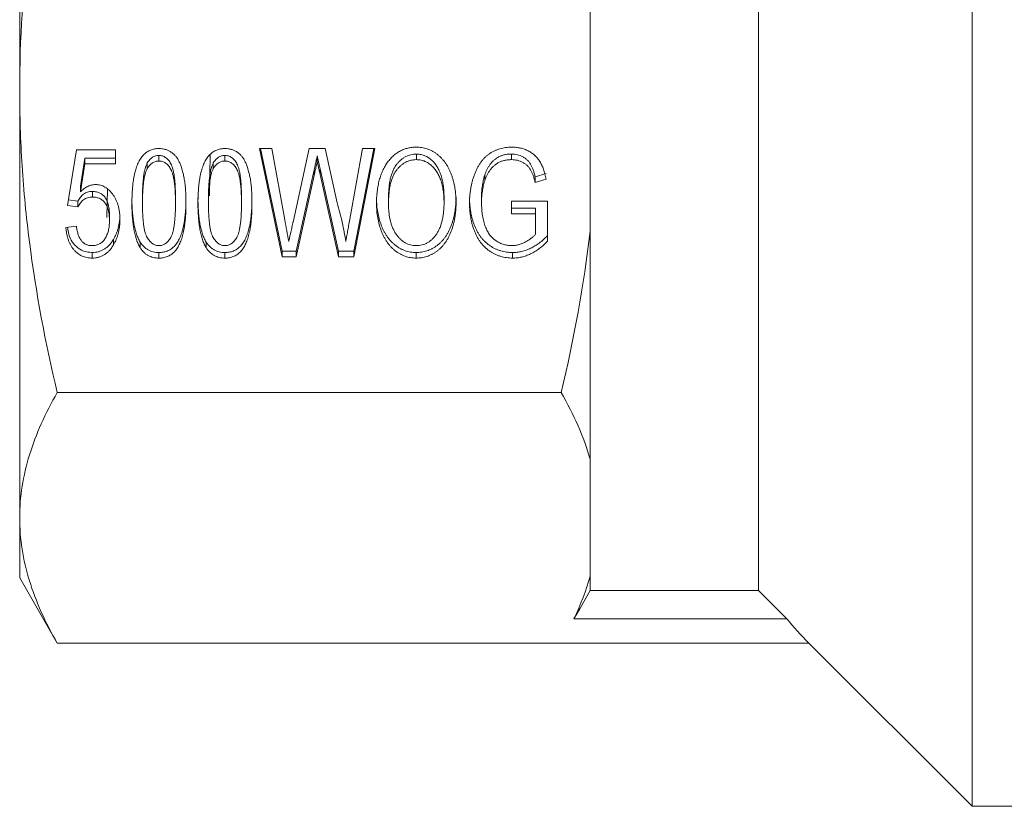
# Model space of a CAD drawing. Units: millimetres. Extents: x 154 to 253, y 93 to 249.
# Drawn here: x 154 to 171, y 191 to 204 of the extents above; entities that cross this region are included whole.
import ezdxf

# ---------------------------------------------------------------- set-up
doc = ezdxf.new("R2010")
doc.units = ezdxf.units.MM
doc.linetypes.add('PHANTOM', pattern=[12.7, 6.35, -1.27, 1.27, -1.27, 1.27, -1.27])

msp = doc.modelspace()

# ---------------------------------------------------------------- linework, layer by layer
at = {"color": 7, "linetype": 'Continuous', "lineweight": 15}
for p, q in [((170.214, 225.808), (170.214, 191.026)), ((166.564, 222.14), (166.564, 194.713)), ((153.939, 203.26), (153.939, 213.592)), ((163.689, 205.671), (163.689, 200.849)), ((153.939, 195.954), (153.939, 203.26)), ((158.037, 202.261), (158.25, 202.261)), ((158.423, 200.413), (158.037, 202.261)), ((158.423, 200.509), (158.057, 202.261)), ((158.25, 202.261), (158.469, 201.046)), ((158.61, 201.003), (158.889, 202.261)), ((158.889, 202.261), (159.158, 202.261)), ((159.158, 202.261), (159.365, 201.331)), ((159.58, 201.053), (159.798, 202.261)), ((160.011, 202.261), (159.652, 200.413)), ((159.993, 202.261), (159.652, 200.509)), ((159.798, 202.261), (160.011, 202.261)), ((154.755, 201.29), (154.909, 202.237)), ((154.909, 202.237), (155.575, 202.237)), ((155.053, 202.096), (154.979, 201.618)), ((155.053, 202.096), (155.053, 202.001)), ((155.575, 202.096), (155.053, 202.096)), ((155.575, 202.237), (155.575, 202.001)), ((156.317, 202.144), (156.317, 202.048)), ((157.183, 201.452), (157.197, 202.159)), ((157.445, 202.144), (157.445, 202.048)), ((159.024, 202.134), (159.024, 202.038)), ((160.719, 202.167), (160.719, 202.072)), ((162.343, 202.167), (162.343, 202.072)), ((155.053, 202.001), (154.979, 201.522)), ((155.575, 202.001), (155.053, 202.001)), ((156.12, 202.017), (156.12, 201.921)), ((157.248, 202.017), (157.248, 201.921)), ((159.073, 201.916), (159.073, 201.82)), ((159.385, 200.509), (159.073, 201.916)), ((158.972, 201.896), (158.664, 200.509)), ((158.972, 201.8), (158.664, 200.413)), ((158.972, 201.896), (158.972, 201.8)), ((159.385, 200.413), (159.073, 201.82)), ((161.886, 201.802), (161.886, 201.707)), ((162.936, 201.836), (162.748, 201.776)), ((162.748, 201.776), (162.748, 201.68)), ((154.979, 201.618), (154.979, 201.522)), ((162.936, 201.74), (162.748, 201.68)), ((155.182, 201.528), (155.182, 201.432)), ((156.037, 201.421), (156.037, 201.325)), ((156.601, 201.421), (156.601, 201.325)), ((157.165, 201.421), (157.165, 201.325)), ((157.729, 201.421), (157.729, 201.325)), ((160.242, 201.405), (160.242, 201.31)), ((161.191, 201.432), (161.191, 201.336)), ((161.832, 201.434), (161.832, 201.338)), ((154.934, 201.266), (154.755, 201.29)), ((154.934, 201.362), (154.77, 201.383)), ((154.934, 201.362), (154.934, 201.266)), ((162.345, 201.361), (162.96, 201.361)), ((162.345, 201.148), (162.345, 201.361)), ((162.755, 201.243), (162.345, 201.243)), ((162.755, 201.243), (162.755, 201.148)), ((162.96, 201.361), (162.96, 200.677)), ((155.473, 201.129), (155.473, 201.033)), ((162.755, 201.148), (162.345, 201.148)), ((162.755, 200.798), (162.755, 201.148)), ((154.729, 200.911), (154.909, 200.934)), ((163.689, 200.849), (163.689, 196.953)), ((155.542, 200.71), (155.542, 200.614)), ((155.997, 200.663), (155.997, 200.568)), ((157.126, 200.663), (157.126, 200.568)), ((155.176, 200.485), (155.176, 200.39)), ((156.319, 200.485), (156.319, 200.39)), ((157.447, 200.485), (157.447, 200.39)), ((158.423, 200.509), (158.423, 200.413)), ((158.664, 200.509), (158.423, 200.509)), ((158.664, 200.413), (158.423, 200.413)), ((158.664, 200.509), (158.664, 200.413)), ((159.385, 200.509), (159.385, 200.413)), ((159.652, 200.509), (159.385, 200.509)), ((159.652, 200.413), (159.385, 200.413)), ((159.652, 200.509), (159.652, 200.413)), ((160.717, 200.485), (160.717, 200.39)), ((162.363, 200.485), (162.363, 200.39)), ((163.192, 198.094), (154.582, 198.094)), ((163.689, 196.953), (163.689, 194.955)), ((153.939, 194.926), (153.939, 195.954)), ((153.939, 194.926), (154.582, 193.814)), ((163.689, 194.955), (163.689, 194.713)), ((163.689, 194.713), (166.564, 194.713)), ((166.564, 194.713), (167.048, 194.228)), ((167.048, 194.228), (163.41, 194.228)), ((167.427, 193.814), (154.582, 193.814)), ((167.427, 193.814), (170.214, 191.026)), ((170.214, 191.026), (185.214, 191.026))]:
    msp.add_line(p, q, dxfattribs=at)
at = {"color": 8, "linetype": 'PHANTOM', "lineweight": 0}
msp.add_line((155.431, 201.081), (155.441, 201.569), dxfattribs=at)
at = {"color": 7, "linetype": 'Continuous', "lineweight": 15, "flags": 128}
msp.add_lwpolyline([(163.41, 194.228), (163.509, 194.399), (163.689, 194.713)], dxfattribs=at)
at = {"color": 7, "linetype": 'Continuous', "lineweight": 15}
for points, knots in [([(154.582, 208.426), (154.377, 207.571), (154.216, 206.714), (153.997, 204.992), (153.939, 204.128), (153.939, 203.26)], [0, 0, 0, 0, 0.5, 0.5, 1, 1, 1, 1]), ([(153.939, 203.26), (153.939, 202.829), (153.953, 202.397), (154.009, 201.532), (154.051, 201.098), (154.216, 199.801), (154.378, 198.944), (154.582, 198.094)], [0, 0, 0, 0, 0.25, 0.25, 0.5, 0.5, 1, 1, 1, 1]), ([(155.858, 201.325), (155.858, 201.351), (155.858, 201.403), (155.86, 201.478), (155.864, 201.55), (155.87, 201.618), (155.877, 201.682), (155.886, 201.743), (155.897, 201.8), (155.909, 201.853), (155.922, 201.902), (155.937, 201.949), (155.954, 201.992), (155.972, 202.032), (155.993, 202.068), (156.014, 202.102), (156.037, 202.132), (156.062, 202.159), (156.088, 202.183), (156.116, 202.204), (156.146, 202.222), (156.177, 202.236), (156.211, 202.247), (156.245, 202.255), (156.282, 202.26), (156.306, 202.261), (156.319, 202.261)], [0, 0, 0, 0, 0.069576, 0.1362515, 0.199406, 0.2590745, 0.315945, 0.3694624, 0.4199169, 0.4674193, 0.5123641, 0.5548389, 0.5949471, 0.6331109, 0.6688786, 0.7032801, 0.7354805, 0.7666179, 0.7965065, 0.8253972, 0.8540731, 0.8822807, 0.9106676, 0.9395272, 0.9694123, 1, 1, 1, 1]), ([(156.319, 202.261), (156.338, 202.26), (156.374, 202.259), (156.428, 202.248), (156.479, 202.228), (156.526, 202.202), (156.57, 202.169), (156.609, 202.129), (156.641, 202.083), (156.669, 202.03), (156.692, 201.97), (156.714, 201.905), (156.733, 201.834), (156.746, 201.77), (156.757, 201.715), (156.763, 201.67), (156.769, 201.621), (156.773, 201.568), (156.777, 201.512), (156.779, 201.453), (156.781, 201.39), (156.781, 201.347), (156.781, 201.325)], [0, 0, 0, 0, 0.045285, 0.089273, 0.133143, 0.177727, 0.223454, 0.269709, 0.318288, 0.36959, 0.424701, 0.484524, 0.548835, 0.618108, 0.655343, 0.69565, 0.738784, 0.785066, 0.834221, 0.88625, 0.941507, 1, 1, 1, 1]), ([(156.986, 201.325), (156.986, 201.351), (156.986, 201.403), (156.989, 201.478), (156.993, 201.55), (156.998, 201.618), (157.005, 201.682), (157.015, 201.743), (157.025, 201.8), (157.037, 201.853), (157.05, 201.902), (157.066, 201.949), (157.082, 201.992), (157.101, 202.032), (157.121, 202.068), (157.142, 202.102), (157.165, 202.132), (157.19, 202.159), (157.217, 202.183), (157.244, 202.204), (157.274, 202.222), (157.306, 202.236), (157.339, 202.247), (157.373, 202.255), (157.41, 202.26), (157.435, 202.261), (157.447, 202.261)], [0, 0, 0, 0, 0.069576, 0.136251, 0.199406, 0.259074, 0.315945, 0.369462, 0.419917, 0.467419, 0.512364, 0.554839, 0.594947, 0.633111, 0.668879, 0.70328, 0.73548, 0.766618, 0.796507, 0.825397, 0.854073, 0.882281, 0.910668, 0.939527, 0.969412, 1, 1, 1, 1]), ([(157.447, 202.261), (157.466, 202.26), (157.503, 202.259), (157.556, 202.248), (157.607, 202.228), (157.654, 202.202), (157.698, 202.169), (157.737, 202.129), (157.769, 202.083), (157.797, 202.03), (157.82, 201.97), (157.842, 201.905), (157.861, 201.834), (157.875, 201.77), (157.885, 201.715), (157.891, 201.67), (157.897, 201.621), (157.901, 201.568), (157.905, 201.512), (157.907, 201.453), (157.909, 201.39), (157.909, 201.347), (157.909, 201.325)], [0, 0, 0, 0, 0.045285, 0.089273, 0.133143, 0.177727, 0.223454, 0.269709, 0.318288, 0.36959, 0.424701, 0.484524, 0.548835, 0.618108, 0.655343, 0.69565, 0.738784, 0.785066, 0.834221, 0.88625, 0.941507, 1, 1, 1, 1]), ([(160.037, 201.313), (160.037, 201.35), (160.038, 201.422), (160.048, 201.527), (160.062, 201.626), (160.083, 201.718), (160.109, 201.805), (160.142, 201.885), (160.181, 201.959), (160.225, 202.027), (160.274, 202.087), (160.327, 202.14), (160.383, 202.185), (160.443, 202.221), (160.507, 202.25), (160.574, 202.27), (160.644, 202.283), (160.693, 202.284), (160.717, 202.285)], [0, 0, 0, 0, 0.08609, 0.167547, 0.244595, 0.317571, 0.387046, 0.45333, 0.516716, 0.57812, 0.636703, 0.692129, 0.745029, 0.796193, 0.846234, 0.896314, 0.947405, 1, 1, 1, 1]), ([(160.717, 202.285), (160.733, 202.284), (160.766, 202.284), (160.813, 202.278), (160.86, 202.268), (160.905, 202.255), (160.949, 202.238), (160.992, 202.217), (161.033, 202.192), (161.073, 202.164), (161.111, 202.132), (161.147, 202.097), (161.181, 202.059), (161.212, 202.018), (161.241, 201.974), (161.268, 201.928), (161.292, 201.878), (161.314, 201.825), (161.333, 201.77), (161.35, 201.713), (161.364, 201.655), (161.376, 201.594), (161.385, 201.532), (161.391, 201.467), (161.395, 201.401), (161.396, 201.357), (161.396, 201.334)], [0, 0, 0, 0, 0.035404, 0.070469, 0.104938, 0.139609, 0.174197, 0.209245, 0.245167, 0.282064, 0.319744, 0.357589, 0.396218, 0.435641, 0.476053, 0.517773, 0.560963, 0.605481, 0.651336, 0.69772, 0.745317, 0.793718, 0.843581, 0.894373, 0.946493, 1, 1, 1, 1]), ([(161.627, 201.328), (161.627, 201.35), (161.627, 201.394), (161.632, 201.46), (161.639, 201.524), (161.648, 201.587), (161.661, 201.649), (161.675, 201.71), (161.694, 201.769), (161.714, 201.827), (161.737, 201.883), (161.763, 201.936), (161.79, 201.985), (161.821, 202.03), (161.854, 202.071), (161.889, 202.109), (161.927, 202.143), (161.967, 202.173), (162.009, 202.199), (162.053, 202.222), (162.098, 202.241), (162.145, 202.257), (162.193, 202.269), (162.243, 202.278), (162.295, 202.284), (162.33, 202.284), (162.348, 202.285)], [0, 0, 0, 0, 0.050739, 0.100718, 0.150268, 0.198926, 0.247066, 0.294715, 0.342094, 0.389149, 0.435258, 0.479144, 0.52149, 0.561988, 0.601329, 0.639109, 0.67619, 0.712663, 0.748586, 0.784127, 0.819381, 0.854444, 0.88999, 0.925786, 0.962562, 1, 1, 1, 1]), ([(162.348, 202.285), (162.373, 202.284), (162.423, 202.282), (162.496, 202.271), (162.565, 202.25), (162.63, 202.222), (162.69, 202.186), (162.744, 202.144), (162.79, 202.095), (162.83, 202.04), (162.863, 201.977), (162.893, 201.906), (162.917, 201.826), (162.93, 201.77), (162.936, 201.74)], [0, 0, 0, 0, 0.082993, 0.163146, 0.241477, 0.319509, 0.396802, 0.472292, 0.548307, 0.625349, 0.706867, 0.79619, 0.893766, 1, 1, 1, 1]), ([(156.317, 202.144), (156.307, 202.143), (156.288, 202.143), (156.26, 202.136), (156.233, 202.126), (156.207, 202.112), (156.183, 202.094), (156.16, 202.072), (156.139, 202.046), (156.126, 202.027), (156.12, 202.017)], [0, 0, 0, 0, 0.116119, 0.228525, 0.34316, 0.459106, 0.582042, 0.709986, 0.850287, 1, 1, 1, 1]), ([(156.601, 201.421), (156.601, 201.456), (156.601, 201.522), (156.597, 201.618), (156.591, 201.704), (156.582, 201.781), (156.572, 201.849), (156.558, 201.908), (156.543, 201.958), (156.525, 201.999), (156.504, 202.033), (156.482, 202.063), (156.459, 202.088), (156.433, 202.108), (156.407, 202.124), (156.378, 202.135), (156.348, 202.142), (156.328, 202.143), (156.317, 202.144)], [0, 0, 0, 0, 0.1243857, 0.2382481, 0.3407874, 0.4330394, 0.5150633, 0.5863459, 0.6479001, 0.7000813, 0.7460911, 0.7879337, 0.8273091, 0.8635727, 0.8983157, 0.9319057, 0.9654958, 1, 1, 1, 1]), ([(157.445, 202.144), (157.435, 202.143), (157.416, 202.143), (157.388, 202.136), (157.361, 202.126), (157.335, 202.112), (157.312, 202.094), (157.289, 202.072), (157.267, 202.046), (157.255, 202.027), (157.248, 202.017)], [0, 0, 0, 0, 0.116119, 0.228525, 0.34316, 0.459106, 0.582042, 0.709986, 0.850287, 1, 1, 1, 1]), ([(157.729, 201.421), (157.729, 201.456), (157.729, 201.522), (157.725, 201.618), (157.719, 201.704), (157.71, 201.781), (157.7, 201.849), (157.686, 201.908), (157.672, 201.958), (157.653, 201.999), (157.632, 202.033), (157.61, 202.063), (157.587, 202.088), (157.561, 202.108), (157.535, 202.124), (157.506, 202.135), (157.476, 202.142), (157.456, 202.143), (157.445, 202.144)], [0, 0, 0, 0, 0.124386, 0.238248, 0.340787, 0.433039, 0.515063, 0.586346, 0.6479, 0.700081, 0.746091, 0.787934, 0.827309, 0.863573, 0.898316, 0.931906, 0.965496, 1, 1, 1, 1]), ([(159.024, 202.134), (159.019, 202.11), (159.009, 202.065), (158.995, 202.002), (158.983, 201.946), (158.975, 201.912), (158.972, 201.896)], [0, 0, 0, 0, 0.29707, 0.563059, 0.797666, 1, 1, 1, 1]), ([(159.073, 201.916), (159.07, 201.93), (159.064, 201.956), (159.055, 201.994), (159.048, 202.027), (159.041, 202.056), (159.036, 202.081), (159.032, 202.103), (159.027, 202.119), (159.025, 202.129), (159.024, 202.134)], [0, 0, 0, 0, 0.190455, 0.363924, 0.516809, 0.651414, 0.76706, 0.863758, 0.940545, 1, 1, 1, 1]), ([(160.719, 202.167), (160.702, 202.167), (160.671, 202.166), (160.624, 202.157), (160.579, 202.143), (160.536, 202.124), (160.495, 202.099), (160.455, 202.068), (160.417, 202.033), (160.381, 201.992), (160.348, 201.944), (160.319, 201.888), (160.295, 201.825), (160.276, 201.756), (160.26, 201.678), (160.25, 201.594), (160.243, 201.502), (160.242, 201.439), (160.242, 201.405)], [0, 0, 0, 0, 0.045395, 0.089685, 0.133872, 0.178636, 0.225039, 0.273295, 0.324036, 0.378003, 0.43541, 0.497906, 0.565276, 0.638646, 0.718566, 0.805272, 0.898772, 1, 1, 1, 1]), ([(161.191, 201.432), (161.19, 201.468), (161.189, 201.537), (161.178, 201.638), (161.161, 201.732), (161.139, 201.805), (161.119, 201.859), (161.102, 201.897), (161.084, 201.933), (161.064, 201.966), (161.042, 201.997), (161.018, 202.026), (160.993, 202.052), (160.966, 202.076), (160.938, 202.097), (160.909, 202.116), (160.88, 202.132), (160.849, 202.145), (160.818, 202.155), (160.785, 202.162), (160.752, 202.166), (160.73, 202.167), (160.719, 202.167)], [0, 0, 0, 0, 0.113323, 0.220084, 0.32, 0.414273, 0.45936, 0.502445, 0.544023, 0.584236, 0.623126, 0.660778, 0.697852, 0.734313, 0.769819, 0.804057, 0.837485, 0.870005, 0.902244, 0.934452, 0.967154, 1, 1, 1, 1]), ([(162.343, 202.167), (162.323, 202.167), (162.283, 202.165), (162.225, 202.156), (162.172, 202.14), (162.123, 202.118), (162.079, 202.09), (162.039, 202.059), (162.004, 202.023), (161.973, 201.984), (161.946, 201.941), (161.923, 201.897), (161.902, 201.851), (161.891, 201.819), (161.886, 201.802)], [0, 0, 0, 0, 0.093841, 0.182725, 0.267727, 0.350421, 0.431594, 0.511089, 0.590414, 0.670633, 0.751595, 0.83292, 0.915581, 1, 1, 1, 1]), ([(162.748, 201.776), (162.743, 201.798), (162.732, 201.84), (162.715, 201.898), (162.693, 201.949), (162.671, 201.993), (162.645, 202.032), (162.614, 202.066), (162.577, 202.095), (162.537, 202.121), (162.492, 202.142), (162.445, 202.156), (162.395, 202.166), (162.361, 202.167), (162.343, 202.167)], [0, 0, 0, 0, 0.113088, 0.2153873, 0.3059014, 0.3865368, 0.460868, 0.5349726, 0.6098296, 0.6863839, 0.7636717, 0.8411268, 0.9190322, 1, 1, 1, 1]), ([(156.12, 202.017), (156.113, 202.002), (156.098, 201.97), (156.082, 201.917), (156.068, 201.855), (156.057, 201.785), (156.048, 201.706), (156.042, 201.619), (156.038, 201.523), (156.037, 201.456), (156.037, 201.421)], [0, 0, 0, 0, 0.079922, 0.171166, 0.275627, 0.39269, 0.52385, 0.668664, 0.827346, 1, 1, 1, 1]), ([(156.12, 201.921), (156.113, 201.906), (156.098, 201.875), (156.082, 201.821), (156.068, 201.759), (156.057, 201.689), (156.048, 201.61), (156.042, 201.523), (156.038, 201.427), (156.037, 201.36), (156.037, 201.325)], [0, 0, 0, 0, 0.079922, 0.171166, 0.275627, 0.39269, 0.52385, 0.668664, 0.827346, 1, 1, 1, 1]), ([(156.317, 202.048), (156.307, 202.048), (156.288, 202.047), (156.26, 202.041), (156.233, 202.031), (156.207, 202.017), (156.183, 201.998), (156.16, 201.976), (156.139, 201.951), (156.126, 201.931), (156.12, 201.921)], [0, 0, 0, 0, 0.116119, 0.228525, 0.34316, 0.459106, 0.582042, 0.709986, 0.850287, 1, 1, 1, 1]), ([(156.601, 201.325), (156.601, 201.36), (156.601, 201.427), (156.597, 201.522), (156.591, 201.608), (156.582, 201.685), (156.572, 201.753), (156.558, 201.812), (156.543, 201.862), (156.525, 201.903), (156.504, 201.938), (156.482, 201.967), (156.459, 201.992), (156.433, 202.012), (156.407, 202.029), (156.378, 202.04), (156.348, 202.047), (156.328, 202.047), (156.317, 202.048)], [0, 0, 0, 0, 0.1243857, 0.2382481, 0.3407874, 0.4330394, 0.5150633, 0.5863459, 0.6479001, 0.7000813, 0.7460911, 0.7879337, 0.8273091, 0.8635727, 0.8983157, 0.9319057, 0.9654958, 1, 1, 1, 1]), ([(157.248, 202.017), (157.241, 202.002), (157.227, 201.97), (157.21, 201.917), (157.197, 201.855), (157.185, 201.785), (157.176, 201.706), (157.17, 201.619), (157.166, 201.523), (157.165, 201.456), (157.165, 201.421)], [0, 0, 0, 0, 0.079922, 0.171166, 0.275627, 0.39269, 0.52385, 0.668664, 0.827346, 1, 1, 1, 1]), ([(157.248, 201.921), (157.241, 201.906), (157.227, 201.875), (157.21, 201.821), (157.197, 201.759), (157.185, 201.689), (157.176, 201.61), (157.17, 201.523), (157.166, 201.427), (157.165, 201.36), (157.165, 201.325)], [0, 0, 0, 0, 0.079922, 0.171166, 0.275627, 0.39269, 0.52385, 0.668664, 0.827346, 1, 1, 1, 1]), ([(157.445, 202.048), (157.435, 202.048), (157.416, 202.047), (157.388, 202.041), (157.361, 202.031), (157.335, 202.017), (157.312, 201.998), (157.289, 201.976), (157.267, 201.951), (157.255, 201.931), (157.248, 201.921)], [0, 0, 0, 0, 0.116119, 0.228525, 0.34316, 0.459106, 0.582042, 0.709986, 0.850287, 1, 1, 1, 1]), ([(157.729, 201.325), (157.729, 201.36), (157.729, 201.427), (157.725, 201.522), (157.719, 201.608), (157.71, 201.685), (157.7, 201.753), (157.686, 201.812), (157.672, 201.862), (157.653, 201.903), (157.632, 201.938), (157.61, 201.967), (157.587, 201.992), (157.561, 202.012), (157.535, 202.029), (157.506, 202.04), (157.476, 202.047), (157.456, 202.047), (157.445, 202.048)], [0, 0, 0, 0, 0.124386, 0.238248, 0.340787, 0.433039, 0.515063, 0.586346, 0.6479, 0.700081, 0.746091, 0.787934, 0.827309, 0.863573, 0.898316, 0.931906, 0.965496, 1, 1, 1, 1]), ([(159.024, 202.038), (159.019, 202.014), (159.009, 201.97), (158.995, 201.906), (158.983, 201.851), (158.975, 201.816), (158.972, 201.8)], [0, 0, 0, 0, 0.29707, 0.563059, 0.797666, 1, 1, 1, 1]), ([(159.073, 201.82), (159.07, 201.834), (159.064, 201.86), (159.055, 201.898), (159.048, 201.931), (159.041, 201.961), (159.036, 201.986), (159.032, 202.007), (159.027, 202.024), (159.025, 202.034), (159.024, 202.038)], [0, 0, 0, 0, 0.190455, 0.363924, 0.516809, 0.651414, 0.76706, 0.863758, 0.940545, 1, 1, 1, 1]), ([(160.719, 202.072), (160.702, 202.071), (160.671, 202.07), (160.624, 202.061), (160.579, 202.048), (160.536, 202.029), (160.495, 202.003), (160.455, 201.973), (160.417, 201.937), (160.381, 201.896), (160.348, 201.848), (160.319, 201.793), (160.295, 201.73), (160.276, 201.66), (160.26, 201.583), (160.25, 201.498), (160.243, 201.407), (160.242, 201.343), (160.242, 201.31)], [0, 0, 0, 0, 0.045395, 0.089685, 0.133872, 0.178636, 0.225039, 0.273295, 0.324036, 0.378003, 0.43541, 0.497906, 0.565276, 0.638646, 0.718566, 0.805272, 0.898772, 1, 1, 1, 1]), ([(161.191, 201.336), (161.19, 201.372), (161.189, 201.441), (161.178, 201.542), (161.161, 201.636), (161.139, 201.709), (161.119, 201.764), (161.102, 201.801), (161.084, 201.837), (161.064, 201.871), (161.042, 201.901), (161.018, 201.93), (160.993, 201.956), (160.966, 201.98), (160.938, 202.002), (160.909, 202.02), (160.88, 202.036), (160.849, 202.049), (160.818, 202.059), (160.785, 202.067), (160.752, 202.071), (160.73, 202.071), (160.719, 202.072)], [0, 0, 0, 0, 0.113323, 0.220084, 0.32, 0.414273, 0.45936, 0.502445, 0.544023, 0.584236, 0.623126, 0.660778, 0.697852, 0.734313, 0.769819, 0.804057, 0.837485, 0.870005, 0.902244, 0.934452, 0.967154, 1, 1, 1, 1]), ([(162.343, 202.072), (162.323, 202.071), (162.283, 202.07), (162.225, 202.06), (162.172, 202.044), (162.123, 202.022), (162.079, 201.994), (162.039, 201.963), (162.004, 201.927), (161.973, 201.888), (161.946, 201.846), (161.923, 201.801), (161.902, 201.755), (161.891, 201.723), (161.886, 201.707)], [0, 0, 0, 0, 0.093841, 0.182725, 0.267727, 0.350421, 0.431594, 0.511089, 0.590414, 0.670633, 0.751595, 0.83292, 0.915581, 1, 1, 1, 1]), ([(162.748, 201.68), (162.743, 201.702), (162.732, 201.744), (162.715, 201.802), (162.693, 201.853), (162.671, 201.897), (162.645, 201.936), (162.614, 201.97), (162.577, 202), (162.537, 202.025), (162.492, 202.046), (162.445, 202.061), (162.395, 202.07), (162.361, 202.071), (162.343, 202.072)], [0, 0, 0, 0, 0.113088, 0.2153873, 0.3059014, 0.3865368, 0.460868, 0.5349726, 0.6098296, 0.6863839, 0.7636717, 0.8411268, 0.9190322, 1, 1, 1, 1]), ([(161.886, 201.802), (161.877, 201.774), (161.86, 201.715), (161.845, 201.624), (161.833, 201.53), (161.832, 201.466), (161.832, 201.434)], [0, 0, 0, 0, 0.239362, 0.484773, 0.738025, 1, 1, 1, 1]), ([(154.979, 201.522), (154.989, 201.532), (155.008, 201.551), (155.039, 201.576), (155.07, 201.597), (155.102, 201.615), (155.134, 201.628), (155.167, 201.638), (155.2, 201.644), (155.222, 201.645), (155.233, 201.645)], [0, 0, 0, 0, 0.147245, 0.28614, 0.41676, 0.542212, 0.659593, 0.774614, 0.887575, 1, 1, 1, 1]), ([(155.233, 201.645), (155.248, 201.645), (155.276, 201.644), (155.318, 201.636), (155.358, 201.622), (155.397, 201.604), (155.433, 201.58), (155.468, 201.551), (155.501, 201.516), (155.532, 201.477), (155.56, 201.434), (155.585, 201.388), (155.606, 201.338), (155.623, 201.286), (155.636, 201.23), (155.646, 201.172), (155.651, 201.11), (155.652, 201.068), (155.652, 201.047)], [0, 0, 0, 0, 0.050858, 0.100256, 0.150201, 0.200432, 0.252328, 0.307237, 0.36515, 0.426994, 0.491307, 0.556876, 0.623982, 0.693569, 0.765284, 0.840384, 0.9182, 1, 1, 1, 1]), ([(161.886, 201.707), (161.877, 201.678), (161.86, 201.62), (161.845, 201.529), (161.833, 201.435), (161.832, 201.371), (161.832, 201.338)], [0, 0, 0, 0, 0.239362, 0.484773, 0.738025, 1, 1, 1, 1]), ([(155.182, 201.528), (155.168, 201.527), (155.139, 201.526), (155.098, 201.518), (155.061, 201.503), (155.029, 201.482), (155.001, 201.457), (154.976, 201.429), (154.953, 201.397), (154.941, 201.374), (154.934, 201.362)], [0, 0, 0, 0, 0.136875, 0.264277, 0.383789, 0.502181, 0.621356, 0.74277, 0.867962, 1, 1, 1, 1]), ([(155.182, 201.432), (155.168, 201.431), (155.139, 201.43), (155.098, 201.422), (155.061, 201.407), (155.029, 201.386), (155.001, 201.361), (154.976, 201.333), (154.953, 201.301), (154.941, 201.278), (154.934, 201.266)], [0, 0, 0, 0, 0.136875, 0.264277, 0.383789, 0.502181, 0.621356, 0.74277, 0.867962, 1, 1, 1, 1]), ([(155.473, 201.129), (155.473, 201.144), (155.472, 201.173), (155.469, 201.216), (155.463, 201.256), (155.456, 201.294), (155.446, 201.329), (155.433, 201.362), (155.419, 201.392), (155.403, 201.421), (155.384, 201.446), (155.362, 201.468), (155.338, 201.486), (155.312, 201.502), (155.283, 201.513), (155.252, 201.522), (155.218, 201.526), (155.194, 201.527), (155.182, 201.528)], [0, 0, 0, 0, 0.083105, 0.161608, 0.23577, 0.306426, 0.373981, 0.437517, 0.498502, 0.557308, 0.6136, 0.667104, 0.720291, 0.772625, 0.826008, 0.880733, 0.938617, 1, 1, 1, 1]), ([(155.473, 201.033), (155.473, 201.048), (155.472, 201.077), (155.469, 201.12), (155.463, 201.16), (155.456, 201.198), (155.446, 201.233), (155.433, 201.266), (155.419, 201.297), (155.403, 201.325), (155.384, 201.35), (155.362, 201.372), (155.338, 201.39), (155.312, 201.406), (155.283, 201.417), (155.252, 201.426), (155.218, 201.431), (155.194, 201.432), (155.182, 201.432)], [0, 0, 0, 0, 0.083105, 0.161608, 0.23577, 0.306426, 0.373981, 0.437517, 0.498502, 0.557308, 0.6136, 0.667104, 0.720291, 0.772625, 0.826008, 0.880733, 0.938617, 1, 1, 1, 1]), ([(155.997, 200.663), (155.986, 200.685), (155.962, 200.729), (155.934, 200.803), (155.91, 200.885), (155.891, 200.975), (155.876, 201.074), (155.865, 201.182), (155.858, 201.298), (155.858, 201.379), (155.858, 201.42)], [0, 0, 0, 0, 0.0919018, 0.1923993, 0.3013486, 0.4202531, 0.5495774, 0.6887313, 0.8389722, 1, 1, 1, 1]), ([(156.781, 201.42), (156.78, 201.394), (156.78, 201.343), (156.778, 201.268), (156.774, 201.196), (156.768, 201.129), (156.761, 201.065), (156.752, 201.004), (156.742, 200.948), (156.73, 200.895), (156.716, 200.845), (156.702, 200.799), (156.685, 200.756), (156.666, 200.716), (156.646, 200.679), (156.625, 200.645), (156.602, 200.615), (156.577, 200.587), (156.551, 200.563), (156.523, 200.542), (156.493, 200.525), (156.461, 200.51), (156.428, 200.499), (156.393, 200.491), (156.357, 200.486), (156.332, 200.486), (156.319, 200.485)], [0, 0, 0, 0, 0.069319, 0.13541, 0.197978, 0.257705, 0.314308, 0.367834, 0.418339, 0.465888, 0.510562, 0.552985, 0.59344, 0.631342, 0.667435, 0.701706, 0.734392, 0.76556, 0.795706, 0.824625, 0.853154, 0.881533, 0.910254, 0.939142, 0.969057, 1, 1, 1, 1]), ([(157.126, 200.663), (157.114, 200.685), (157.09, 200.729), (157.063, 200.803), (157.038, 200.885), (157.019, 200.975), (157.004, 201.074), (156.994, 201.182), (156.987, 201.298), (156.986, 201.379), (156.986, 201.42)], [0, 0, 0, 0, 0.091902, 0.192399, 0.301349, 0.420253, 0.549577, 0.688731, 0.838972, 1, 1, 1, 1]), ([(157.909, 201.42), (157.909, 201.394), (157.908, 201.343), (157.906, 201.268), (157.902, 201.196), (157.896, 201.129), (157.889, 201.065), (157.881, 201.004), (157.87, 200.948), (157.858, 200.895), (157.844, 200.845), (157.83, 200.799), (157.813, 200.756), (157.795, 200.716), (157.774, 200.679), (157.753, 200.645), (157.73, 200.615), (157.705, 200.587), (157.679, 200.563), (157.651, 200.542), (157.621, 200.525), (157.59, 200.51), (157.556, 200.499), (157.522, 200.491), (157.485, 200.486), (157.46, 200.486), (157.447, 200.485)], [0, 0, 0, 0, 0.069319, 0.13541, 0.197978, 0.257705, 0.314308, 0.367834, 0.418339, 0.465888, 0.510562, 0.552985, 0.59344, 0.631342, 0.667435, 0.701706, 0.734392, 0.76556, 0.795706, 0.824625, 0.853154, 0.881533, 0.910254, 0.939142, 0.969057, 1, 1, 1, 1]), ([(160.717, 200.485), (160.7, 200.486), (160.667, 200.486), (160.619, 200.493), (160.572, 200.502), (160.526, 200.516), (160.482, 200.534), (160.439, 200.555), (160.397, 200.58), (160.357, 200.61), (160.318, 200.642), (160.283, 200.678), (160.249, 200.716), (160.218, 200.758), (160.189, 200.802), (160.163, 200.849), (160.139, 200.899), (160.11, 200.969), (160.081, 201.061), (160.056, 201.174), (160.04, 201.29), (160.038, 201.369), (160.037, 201.408)], [0, 0, 0, 0, 0.037082, 0.073256, 0.109069, 0.144598, 0.180733, 0.2171, 0.254229, 0.292309, 0.331222, 0.370338, 0.410284, 0.450897, 0.492456, 0.534958, 0.578981, 0.624375, 0.716733, 0.809792, 0.904005, 1, 1, 1, 1]), ([(161.396, 201.43), (161.396, 201.407), (161.396, 201.362), (161.391, 201.295), (161.384, 201.23), (161.375, 201.166), (161.363, 201.105), (161.347, 201.045), (161.33, 200.987), (161.309, 200.932), (161.287, 200.878), (161.261, 200.829), (161.234, 200.782), (161.204, 200.738), (161.172, 200.698), (161.138, 200.661), (161.101, 200.628), (161.062, 200.598), (161.022, 200.572), (160.981, 200.549), (160.939, 200.529), (160.896, 200.513), (160.852, 200.501), (160.808, 200.492), (160.762, 200.486), (160.732, 200.486), (160.717, 200.485)], [0, 0, 0, 0, 0.05459, 0.107803, 0.1594, 0.210032, 0.259588, 0.308132, 0.355698, 0.402468, 0.447916, 0.491634, 0.53365, 0.574433, 0.613874, 0.652166, 0.689934, 0.727018, 0.763248, 0.798276, 0.832792, 0.866632, 0.899772, 0.933098, 0.966221, 1, 1, 1, 1]), ([(162.363, 200.485), (162.346, 200.486), (162.311, 200.486), (162.259, 200.492), (162.209, 200.501), (162.16, 200.514), (162.112, 200.53), (162.066, 200.55), (162.021, 200.573), (161.977, 200.6), (161.935, 200.631), (161.895, 200.665), (161.858, 200.702), (161.824, 200.742), (161.793, 200.786), (161.764, 200.833), (161.738, 200.883), (161.714, 200.936), (161.694, 200.991), (161.676, 201.048), (161.661, 201.107), (161.648, 201.167), (161.639, 201.229), (161.632, 201.293), (161.627, 201.358), (161.627, 201.402), (161.627, 201.424)], [0, 0, 0, 0, 0.037384, 0.074136, 0.110433, 0.146549, 0.18273, 0.21896, 0.255854, 0.293501, 0.331669, 0.369806, 0.408556, 0.447973, 0.488073, 0.529457, 0.572184, 0.616298, 0.661571, 0.707323, 0.753942, 0.801258, 0.84937, 0.898375, 0.948662, 1, 1, 1, 1]), ([(155.997, 200.568), (155.986, 200.589), (155.962, 200.633), (155.934, 200.707), (155.91, 200.789), (155.891, 200.88), (155.876, 200.979), (155.865, 201.086), (155.858, 201.203), (155.858, 201.283), (155.858, 201.325)], [0, 0, 0, 0, 0.0919018, 0.1923993, 0.3013486, 0.4202531, 0.5495774, 0.6887313, 0.8389722, 1, 1, 1, 1]), ([(156.037, 201.325), (156.037, 201.29), (156.038, 201.222), (156.042, 201.125), (156.048, 201.037), (156.056, 200.959), (156.067, 200.891), (156.081, 200.832), (156.097, 200.782), (156.117, 200.742), (156.138, 200.709), (156.16, 200.681), (156.184, 200.657), (156.208, 200.637), (156.234, 200.622), (156.261, 200.611), (156.29, 200.604), (156.309, 200.603), (156.319, 200.603)], [0, 0, 0, 0, 0.127401, 0.243821, 0.348454, 0.442294, 0.524622, 0.596206, 0.657769, 0.709241, 0.754075, 0.795572, 0.834076, 0.869821, 0.903442, 0.935736, 0.9676, 1, 1, 1, 1]), ([(156.781, 201.325), (156.78, 201.298), (156.78, 201.247), (156.778, 201.172), (156.774, 201.101), (156.768, 201.033), (156.761, 200.969), (156.752, 200.909), (156.742, 200.852), (156.73, 200.799), (156.716, 200.749), (156.702, 200.703), (156.685, 200.66), (156.666, 200.62), (156.646, 200.583), (156.625, 200.549), (156.602, 200.519), (156.577, 200.492), (156.551, 200.468), (156.523, 200.447), (156.493, 200.429), (156.461, 200.414), (156.428, 200.404), (156.393, 200.395), (156.357, 200.39), (156.332, 200.39), (156.319, 200.39)], [0, 0, 0, 0, 0.069319, 0.13541, 0.197978, 0.257705, 0.314308, 0.367834, 0.418339, 0.465888, 0.510562, 0.552985, 0.59344, 0.631342, 0.667435, 0.701706, 0.734392, 0.76556, 0.795706, 0.824625, 0.853154, 0.881533, 0.910254, 0.939142, 0.969057, 1, 1, 1, 1]), ([(156.319, 200.603), (156.329, 200.603), (156.348, 200.604), (156.377, 200.611), (156.404, 200.622), (156.43, 200.637), (156.454, 200.657), (156.478, 200.681), (156.5, 200.709), (156.521, 200.743), (156.541, 200.783), (156.557, 200.833), (156.571, 200.891), (156.582, 200.96), (156.59, 201.038), (156.597, 201.125), (156.601, 201.222), (156.601, 201.29), (156.601, 201.325)], [0, 0, 0, 0, 0.0324063, 0.0642766, 0.0967553, 0.1303829, 0.1658464, 0.2043581, 0.2458641, 0.2910873, 0.3429724, 0.4041255, 0.476156, 0.5585003, 0.651919, 0.7565722, 0.8725733, 1, 1, 1, 1]), ([(157.126, 200.568), (157.114, 200.589), (157.09, 200.633), (157.063, 200.707), (157.038, 200.789), (157.019, 200.88), (157.004, 200.979), (156.994, 201.086), (156.987, 201.203), (156.986, 201.283), (156.986, 201.325)], [0, 0, 0, 0, 0.091902, 0.192399, 0.301349, 0.420253, 0.549577, 0.688731, 0.838972, 1, 1, 1, 1]), ([(157.165, 201.325), (157.165, 201.29), (157.166, 201.222), (157.17, 201.125), (157.176, 201.037), (157.185, 200.959), (157.195, 200.891), (157.209, 200.832), (157.225, 200.782), (157.245, 200.742), (157.266, 200.709), (157.288, 200.681), (157.312, 200.657), (157.336, 200.637), (157.362, 200.622), (157.39, 200.611), (157.418, 200.604), (157.437, 200.603), (157.447, 200.603)], [0, 0, 0, 0, 0.127401, 0.243821, 0.348454, 0.442294, 0.524622, 0.596206, 0.657769, 0.709241, 0.754075, 0.795572, 0.834076, 0.869821, 0.903442, 0.935736, 0.9676, 1, 1, 1, 1]), ([(157.909, 201.325), (157.909, 201.298), (157.908, 201.247), (157.906, 201.172), (157.902, 201.101), (157.896, 201.033), (157.889, 200.969), (157.881, 200.909), (157.87, 200.852), (157.858, 200.799), (157.844, 200.749), (157.83, 200.703), (157.813, 200.66), (157.795, 200.62), (157.774, 200.583), (157.753, 200.549), (157.73, 200.519), (157.705, 200.492), (157.679, 200.468), (157.651, 200.447), (157.621, 200.429), (157.59, 200.414), (157.556, 200.404), (157.522, 200.395), (157.485, 200.39), (157.46, 200.39), (157.447, 200.39)], [0, 0, 0, 0, 0.069319, 0.13541, 0.197978, 0.257705, 0.314308, 0.367834, 0.418339, 0.465888, 0.510562, 0.552985, 0.59344, 0.631342, 0.667435, 0.701706, 0.734392, 0.76556, 0.795706, 0.824625, 0.853154, 0.881533, 0.910254, 0.939142, 0.969057, 1, 1, 1, 1]), ([(157.447, 200.603), (157.457, 200.603), (157.476, 200.604), (157.505, 200.611), (157.532, 200.622), (157.558, 200.637), (157.583, 200.657), (157.606, 200.681), (157.628, 200.709), (157.65, 200.743), (157.669, 200.783), (157.685, 200.833), (157.699, 200.891), (157.71, 200.96), (157.719, 201.038), (157.725, 201.125), (157.729, 201.222), (157.729, 201.29), (157.729, 201.325)], [0, 0, 0, 0, 0.0324063, 0.0642766, 0.0967553, 0.1303829, 0.1658464, 0.2043581, 0.2458641, 0.2910873, 0.3429724, 0.4041255, 0.476156, 0.5585003, 0.651919, 0.7565722, 0.8725733, 1, 1, 1, 1]), ([(159.365, 201.331), (159.381, 201.275), (159.413, 201.164), (159.453, 200.998), (159.486, 200.834), (159.503, 200.725), (159.511, 200.672)], [0, 0, 0, 0, 0.258715, 0.511498, 0.758417, 1, 1, 1, 1]), ([(160.717, 200.39), (160.7, 200.39), (160.667, 200.391), (160.619, 200.397), (160.572, 200.406), (160.526, 200.42), (160.482, 200.438), (160.439, 200.46), (160.397, 200.485), (160.357, 200.514), (160.318, 200.546), (160.283, 200.582), (160.249, 200.621), (160.218, 200.663), (160.189, 200.707), (160.163, 200.753), (160.139, 200.803), (160.11, 200.874), (160.081, 200.965), (160.056, 201.078), (160.04, 201.195), (160.038, 201.273), (160.037, 201.313)], [0, 0, 0, 0, 0.037082, 0.073256, 0.109069, 0.144598, 0.180733, 0.2171, 0.254229, 0.292309, 0.331222, 0.370338, 0.410284, 0.450897, 0.492456, 0.534958, 0.578981, 0.624375, 0.716733, 0.809792, 0.904005, 1, 1, 1, 1]), ([(160.242, 201.31), (160.242, 201.283), (160.243, 201.231), (160.25, 201.156), (160.26, 201.084), (160.275, 201.017), (160.294, 200.954), (160.317, 200.896), (160.344, 200.842), (160.376, 200.792), (160.411, 200.748), (160.447, 200.709), (160.487, 200.677), (160.528, 200.65), (160.572, 200.629), (160.618, 200.614), (160.666, 200.604), (160.699, 200.603), (160.716, 200.603)], [0, 0, 0, 0, 0.086741, 0.168892, 0.247076, 0.321245, 0.391777, 0.458971, 0.523268, 0.585718, 0.645224, 0.700969, 0.75358, 0.804033, 0.852874, 0.901377, 0.950114, 1, 1, 1, 1]), ([(160.716, 200.603), (160.733, 200.603), (160.766, 200.605), (160.815, 200.614), (160.861, 200.629), (160.906, 200.65), (160.947, 200.677), (160.987, 200.71), (161.024, 200.749), (161.058, 200.794), (161.09, 200.844), (161.117, 200.9), (161.14, 200.961), (161.158, 201.026), (161.173, 201.096), (161.183, 201.172), (161.19, 201.252), (161.191, 201.308), (161.191, 201.336)], [0, 0, 0, 0, 0.049244, 0.097358, 0.144978, 0.192775, 0.242335, 0.293707, 0.348158, 0.406059, 0.467404, 0.531286, 0.598638, 0.66969, 0.74519, 0.825401, 0.91027, 1, 1, 1, 1]), ([(161.396, 201.334), (161.396, 201.311), (161.396, 201.266), (161.391, 201.199), (161.384, 201.134), (161.375, 201.071), (161.363, 201.009), (161.347, 200.95), (161.33, 200.892), (161.309, 200.836), (161.287, 200.783), (161.261, 200.733), (161.234, 200.686), (161.204, 200.643), (161.172, 200.603), (161.138, 200.565), (161.101, 200.532), (161.062, 200.502), (161.022, 200.476), (160.981, 200.453), (160.939, 200.433), (160.896, 200.417), (160.852, 200.405), (160.808, 200.396), (160.762, 200.391), (160.732, 200.39), (160.717, 200.39)], [0, 0, 0, 0, 0.05459, 0.107803, 0.1594, 0.210032, 0.259588, 0.308132, 0.355698, 0.402468, 0.447916, 0.491634, 0.53365, 0.574433, 0.613874, 0.652166, 0.689934, 0.727018, 0.763248, 0.798276, 0.832792, 0.866632, 0.899772, 0.933098, 0.966221, 1, 1, 1, 1]), ([(162.363, 200.39), (162.346, 200.39), (162.311, 200.391), (162.259, 200.397), (162.209, 200.405), (162.16, 200.418), (162.112, 200.434), (162.066, 200.454), (162.021, 200.478), (161.977, 200.505), (161.935, 200.535), (161.895, 200.569), (161.858, 200.606), (161.824, 200.647), (161.793, 200.69), (161.764, 200.737), (161.738, 200.787), (161.714, 200.84), (161.694, 200.895), (161.676, 200.952), (161.661, 201.011), (161.648, 201.072), (161.639, 201.134), (161.632, 201.197), (161.627, 201.262), (161.627, 201.306), (161.627, 201.328)], [0, 0, 0, 0, 0.037384, 0.074136, 0.110433, 0.146549, 0.18273, 0.21896, 0.255854, 0.293501, 0.331669, 0.369806, 0.408556, 0.447973, 0.488073, 0.529457, 0.572184, 0.616298, 0.661571, 0.707323, 0.753942, 0.801258, 0.84937, 0.898375, 0.948662, 1, 1, 1, 1]), ([(161.832, 201.338), (161.832, 201.318), (161.833, 201.279), (161.835, 201.221), (161.841, 201.166), (161.847, 201.114), (161.857, 201.064), (161.868, 201.016), (161.88, 200.971), (161.896, 200.928), (161.913, 200.888), (161.932, 200.851), (161.952, 200.816), (161.975, 200.784), (161.999, 200.754), (162.026, 200.728), (162.054, 200.704), (162.093, 200.676), (162.145, 200.647), (162.21, 200.621), (162.277, 200.606), (162.323, 200.604), (162.346, 200.603)], [0, 0, 0, 0, 0.061198, 0.119802, 0.176293, 0.23031, 0.282035, 0.331524, 0.379163, 0.424908, 0.468814, 0.510891, 0.550952, 0.589921, 0.627692, 0.664583, 0.700407, 0.735919, 0.804711, 0.871071, 0.935197, 1, 1, 1, 1]), ([(155.652, 201.143), (155.652, 201.122), (155.652, 201.082), (155.646, 201.022), (155.637, 200.965), (155.625, 200.909), (155.61, 200.856), (155.591, 200.805), (155.569, 200.756), (155.551, 200.725), (155.542, 200.71)], [0, 0, 0, 0, 0.136677, 0.269629, 0.398491, 0.523596, 0.645386, 0.765651, 0.883676, 1, 1, 1, 1]), ([(155.176, 200.39), (155.161, 200.39), (155.13, 200.391), (155.086, 200.398), (155.044, 200.409), (155.004, 200.425), (154.965, 200.444), (154.93, 200.47), (154.897, 200.499), (154.865, 200.532), (154.837, 200.569), (154.812, 200.61), (154.79, 200.653), (154.771, 200.699), (154.756, 200.748), (154.744, 200.799), (154.734, 200.854), (154.731, 200.892), (154.729, 200.911)], [0, 0, 0, 0, 0.058322, 0.114289, 0.16912, 0.223117, 0.277985, 0.333519, 0.390709, 0.450508, 0.512088, 0.575052, 0.639511, 0.706095, 0.775206, 0.846606, 0.92181, 1, 1, 1, 1]), ([(155.176, 200.485), (155.126, 200.49), (155.027, 200.498), (154.902, 200.581), (154.79, 200.716), (154.769, 200.838), (154.756, 200.914)], [0, 0, 0, 0, 0.214747, 0.429334, 0.644526, 1, 1, 1, 1]), ([(154.909, 200.934), (154.911, 200.921), (154.914, 200.895), (154.921, 200.858), (154.93, 200.823), (154.94, 200.79), (154.952, 200.761), (154.964, 200.733), (154.979, 200.708), (154.995, 200.686), (155.012, 200.666), (155.031, 200.65), (155.052, 200.635), (155.074, 200.623), (155.098, 200.614), (155.123, 200.607), (155.15, 200.604), (155.168, 200.603), (155.178, 200.603)], [0, 0, 0, 0, 0.087789, 0.17049, 0.248312, 0.322058, 0.390653, 0.455645, 0.516248, 0.574378, 0.629395, 0.682434, 0.734189, 0.785483, 0.836829, 0.888872, 0.94348, 1, 1, 1, 1]), ([(155.178, 200.603), (155.189, 200.603), (155.212, 200.604), (155.245, 200.61), (155.276, 200.619), (155.304, 200.632), (155.331, 200.648), (155.355, 200.669), (155.378, 200.693), (155.397, 200.721), (155.416, 200.751), (155.431, 200.785), (155.444, 200.82), (155.455, 200.858), (155.463, 200.898), (155.469, 200.941), (155.472, 200.986), (155.473, 201.017), (155.473, 201.033)], [0, 0, 0, 0, 0.056585, 0.110076, 0.162026, 0.213426, 0.264933, 0.318265, 0.37306, 0.43159, 0.492896, 0.555734, 0.62165, 0.690164, 0.762123, 0.837428, 0.916862, 1, 1, 1, 1]), ([(155.652, 201.047), (155.652, 201.027), (155.652, 200.986), (155.646, 200.927), (155.637, 200.869), (155.625, 200.814), (155.61, 200.761), (155.591, 200.71), (155.569, 200.66), (155.551, 200.629), (155.542, 200.614)], [0, 0, 0, 0, 0.136677, 0.269629, 0.398491, 0.523596, 0.645386, 0.765651, 0.883676, 1, 1, 1, 1]), ([(158.469, 201.046), (158.48, 200.984), (158.503, 200.859), (158.526, 200.734), (158.537, 200.672)], [0, 0, 0, 0, 0.501122, 1, 1, 1, 1]), ([(158.537, 200.672), (158.542, 200.694), (158.551, 200.737), (158.565, 200.797), (158.576, 200.85), (158.587, 200.895), (158.594, 200.932), (158.601, 200.962), (158.606, 200.985), (158.609, 200.998), (158.61, 201.003)], [0, 0, 0, 0, 0.20464, 0.386073, 0.546002, 0.682502, 0.795355, 0.886071, 0.954213, 1, 1, 1, 1]), ([(159.511, 200.672), (159.516, 200.699), (159.527, 200.757), (159.543, 200.848), (159.561, 200.947), (159.574, 201.016), (159.58, 201.053)], [0, 0, 0, 0, 0.215726, 0.453829, 0.715254, 1, 1, 1, 1]), ([(162.346, 200.603), (162.366, 200.604), (162.406, 200.605), (162.466, 200.617), (162.525, 200.637), (162.581, 200.664), (162.634, 200.695), (162.681, 200.728), (162.722, 200.761), (162.744, 200.786), (162.755, 200.798)], [0, 0, 0, 0, 0.127128, 0.254112, 0.385398, 0.52186, 0.655989, 0.780917, 0.894006, 1, 1, 1, 1]), ([(162.96, 200.773), (162.937, 200.75), (162.892, 200.706), (162.82, 200.647), (162.746, 200.598), (162.672, 200.557), (162.596, 200.525), (162.519, 200.502), (162.442, 200.488), (162.389, 200.486), (162.363, 200.485)], [0, 0, 0, 0, 0.146239, 0.284159, 0.41484, 0.53917, 0.658354, 0.773626, 0.887144, 1, 1, 1, 1]), ([(155.542, 200.71), (155.531, 200.692), (155.509, 200.657), (155.471, 200.612), (155.43, 200.573), (155.385, 200.541), (155.337, 200.516), (155.286, 200.498), (155.232, 200.487), (155.195, 200.486), (155.176, 200.485)], [0, 0, 0, 0, 0.144194, 0.278762, 0.4055, 0.525867, 0.643359, 0.7598, 0.877665, 1, 1, 1, 1]), ([(155.542, 200.614), (155.531, 200.596), (155.509, 200.562), (155.471, 200.516), (155.43, 200.477), (155.385, 200.445), (155.337, 200.42), (155.286, 200.403), (155.232, 200.391), (155.195, 200.39), (155.176, 200.39)], [0, 0, 0, 0, 0.144194, 0.278762, 0.4055, 0.525867, 0.643359, 0.7598, 0.877665, 1, 1, 1, 1]), ([(156.319, 200.485), (156.302, 200.486), (156.27, 200.487), (156.222, 200.495), (156.178, 200.51), (156.135, 200.529), (156.096, 200.554), (156.06, 200.586), (156.026, 200.622), (156.007, 200.649), (155.997, 200.663)], [0, 0, 0, 0, 0.1264927, 0.2486849, 0.3671568, 0.4855236, 0.6061152, 0.7307468, 0.8613707, 1, 1, 1, 1]), ([(156.319, 200.39), (156.302, 200.39), (156.27, 200.391), (156.222, 200.4), (156.178, 200.414), (156.135, 200.433), (156.096, 200.459), (156.06, 200.49), (156.026, 200.526), (156.007, 200.553), (155.997, 200.568)], [0, 0, 0, 0, 0.1264927, 0.2486849, 0.3671568, 0.4855236, 0.6061152, 0.7307468, 0.8613707, 1, 1, 1, 1]), ([(157.447, 200.485), (157.431, 200.486), (157.398, 200.487), (157.35, 200.495), (157.306, 200.51), (157.264, 200.529), (157.225, 200.554), (157.189, 200.586), (157.154, 200.622), (157.135, 200.649), (157.126, 200.663)], [0, 0, 0, 0, 0.126493, 0.248685, 0.367157, 0.485524, 0.606115, 0.730747, 0.861371, 1, 1, 1, 1]), ([(157.447, 200.39), (157.431, 200.39), (157.398, 200.391), (157.35, 200.4), (157.306, 200.414), (157.264, 200.433), (157.225, 200.459), (157.189, 200.49), (157.154, 200.526), (157.135, 200.553), (157.126, 200.568)], [0, 0, 0, 0, 0.126493, 0.248685, 0.367157, 0.485524, 0.606115, 0.730747, 0.861371, 1, 1, 1, 1]), ([(162.96, 200.677), (162.937, 200.655), (162.892, 200.611), (162.82, 200.552), (162.746, 200.502), (162.672, 200.461), (162.596, 200.429), (162.519, 200.407), (162.442, 200.392), (162.389, 200.39), (162.363, 200.39)], [0, 0, 0, 0, 0.146239, 0.284159, 0.41484, 0.53917, 0.658354, 0.773626, 0.887144, 1, 1, 1, 1]), ([(154.582, 198.094), (154.377, 197.74), (154.216, 197.384), (153.997, 196.671), (153.939, 196.313), (153.939, 195.954)], [0, 0, 0, 0, 0.5, 0.5, 1, 1, 1, 1]), ([(153.939, 195.954), (153.939, 195.775), (153.953, 195.597), (154.009, 195.238), (154.051, 195.058), (154.216, 194.521), (154.378, 194.166), (154.582, 193.814)], [0, 0, 0, 0, 0.25, 0.25, 0.5, 0.5, 1, 1, 1, 1])]:
    msp.add_open_spline(points, degree=3, knots=knots, dxfattribs=at)
for points in [[(163.689, 200.849), (163.58, 199.924), (163.41, 199.006), (163.192, 198.094)], [(163.192, 198.094), (163.409, 197.718), (163.579, 197.338), (163.689, 196.953)], [(163.689, 194.955), (163.619, 194.711), (163.525, 194.469), (163.41, 194.228)], [(167.427, 193.814), (167.29, 193.951), (167.163, 194.089), (167.048, 194.228)]]:
    msp.add_open_spline(points, degree=3, dxfattribs=at)

doc.saveas('drawing.dxf')
